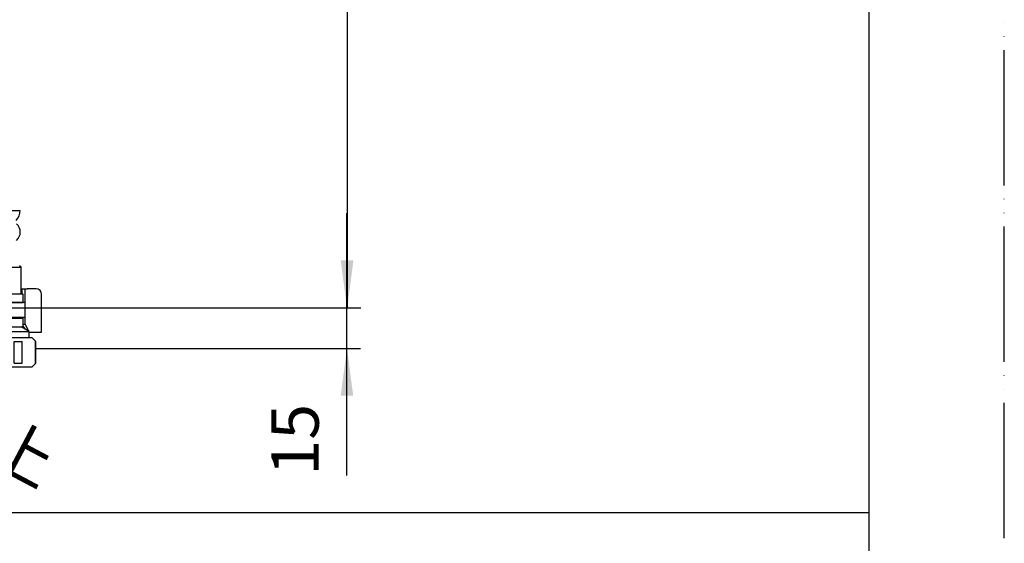
# Model space of a CAD drawing. Units: millimetres. Extents: x 0 to 1050, y 0 to 1485.
# Drawn here: x 685 to 1050, y 194 to 387 of the extents above; entities that cross this region are included whole.
import ezdxf

# ---------------------------------------------------------------- set-up
doc = ezdxf.new("R2010")
doc.units = ezdxf.units.MM
doc.linetypes.add('PHANTOM', pattern=[13, 10, -1, 0, -1, 0, -1])
doc.layers.add('1', color=7, linetype='Continuous')
doc.styles.add('CONVERTER_11', font='MS Mincho.ttf', dxfattribs={"width": 0.89})
doc.styles.add('CONVERTER_12', font='txt.shx', dxfattribs={"width": 0.9})
doc.dimstyles.new('ME10_DIM_10', dxfattribs={"dimtxt": 17.5, "dimasz": 17.5, "dimexe": 5, "dimexo": 0, "dimgap": 5, "dimtad": 1, "dimdsep": 46, "dimtxsty": 'CONVERTER_12', "dimsah": 1, "dimcen": 0.09, "dimclrd": 2, "dimclre": 2, "dimclrt": 7, "dimadec": 0, "dimazin": 0, "dimtfac": 1, "dimtdec": 4, "dimtix": 1, "dimtmove": 0, "dimatfit": 3, "dimfxl": 1, "dimtolj": 1, "dimtzin": 0, "dimarcsym": 0})
doc.dimstyles.new('ME10_DIM_16', dxfattribs={"dimtxt": 17.5, "dimasz": 17.5, "dimexe": 5, "dimexo": 0, "dimgap": 5, "dimtad": 1, "dimdsep": 46, "dimtxsty": 'CONVERTER_11', "dimsah": 1, "dimcen": 0.09, "dimclrd": 2, "dimclre": 2, "dimclrt": 7, "dimadec": 0, "dimazin": 0, "dimtfac": 1, "dimtdec": 4, "dimtix": 1, "dimtmove": 0, "dimatfit": 3, "dimfxl": 1, "dimtolj": 1, "dimtzin": 0, "dimarcsym": 0})

# ---------------------------------------------------------------- blocks, each defined once
blk = doc.blocks.new('開示A4')
at = {"layer": '1', "color": 4, "linetype": 'PHANTOM'}
blk.add_line((210, 0), (210, 297), dxfattribs=at)
at = {"layer": '1', "color": 7, "linetype": 'Continuous'}
for p, q in [((200, 10), (200, 148.5)), ((25, 41), (200, 41))]:
    blk.add_line(p, q, dxfattribs=at)
blk = doc.blocks.new('35-158AK__1', base_point=(2743.61, 148.84))
at = {"color": 7, "linetype": 'Continuous'}
for p, q in [((349.47, 280.76), (349.47, 277.26)), ((669.47, 280.76), (669.47, 277.26)), ((687.47, 277.26), (687.47, 280.76)), ((345.58, 268.26), (345.58, 260.26)), ((350.58, 268.26), (350.58, 260.26)), ((353.47, 268.26), (353.47, 260.26)), ((363.47, 260.26), (363.47, 268.26)), ((366.37, 260.26), (366.37, 267.91)), ((371.37, 260.26), (371.37, 267.76)), ((665.57, 268.26), (665.57, 260.26)), ((670.57, 268.26), (670.57, 260.26)), ((673.47, 268.26), (673.47, 260.26)), ((683.47, 260.26), (683.47, 268.26)), ((686.36, 260.26), (686.36, 268.26)), ((691.36, 260.26), (691.36, 268.26)), ((346.97, 258.76), (345.47, 260.26)), ((350.58, 260.26), (353.47, 260.26)), ((363.47, 260.26), (366.37, 260.26)), ((371.47, 260.26), (369.97, 258.76)), ((666.97, 258.76), (665.47, 260.26)), ((670.57, 260.26), (673.47, 260.26)), ((683.47, 260.26), (686.36, 260.26)), ((691.47, 260.26), (689.97, 258.76))]:
    blk.add_line(p, q, dxfattribs=at)
at = {"layer": '1', "color": 7, "linetype": 'Continuous'}
for p, q in [((349.47, 280.76), (362.41, 280.76)), ((669.47, 280.76), (674.5, 280.76)), ((682.5, 280.76), (687.47, 280.76)), ((349.47, 277.26), (362.41, 277.26)), ((350.97, 277.01), (350.97, 277.26)), ((669.47, 277.26), (674.5, 277.26)), ((670.97, 276.76), (670.97, 277.26)), ((682.5, 277.26), (687.47, 277.26)), ((685.97, 277.26), (685.97, 276.76)), ((350.97, 273.76), (347.97, 272.03)), ((350.97, 273.76), (350.97, 274.01)), ((350.97, 273.76), (362.84, 273.76)), ((670.97, 273.76), (667.97, 272.03)), ((670.97, 273.76), (685.97, 273.76)), ((688.97, 272.03), (685.97, 273.76)), ((345.47, 268.26), (346.97, 269.76)), ((346.97, 269.76), (347.97, 269.76)), ((347.97, 272.03), (363.58, 272.03)), ((347.97, 272.03), (347.97, 269.76)), ((347.97, 269.76), (365.76, 269.76)), ((665.47, 268.26), (666.97, 269.76)), ((666.97, 269.76), (678.47, 269.76)), ((667.97, 272.03), (688.97, 272.03)), ((667.97, 272.03), (667.97, 269.76)), ((678.47, 269.76), (688.97, 269.76)), ((688.97, 269.76), (688.97, 272.03)), ((688.97, 269.76), (689.97, 269.76)), ((689.97, 269.76), (691.47, 268.26)), ((345.47, 268.26), (345.47, 260.26)), ((345.58, 268.26), (345.47, 268.26)), ((350.58, 268.26), (353.47, 268.26)), ((363.47, 268.26), (365.99, 268.26)), ((371.47, 260.26), (371.47, 267.76)), ((665.57, 268.26), (665.47, 268.26)), ((665.47, 268.26), (665.47, 260.26)), ((670.57, 268.26), (673.47, 268.26)), ((683.47, 268.26), (686.36, 268.26)), ((691.47, 268.26), (691.36, 268.26)), ((691.47, 265.76), (691.47, 268.26)), ((691.47, 260.26), (691.47, 265.76)), ((347.72, 258.76), (346.97, 258.76)), ((348.72, 258.76), (347.72, 258.76)), ((349.07, 258.76), (348.72, 258.76)), ((350.97, 258.76), (349.07, 258.76)), ((351.97, 258.76), (350.97, 258.76)), ((352.97, 258.76), (351.97, 258.76)), ((358.47, 258.76), (352.97, 258.76)), ((363.97, 258.76), (358.47, 258.76)), ((364.97, 258.76), (363.97, 258.76)), ((365.97, 258.76), (364.97, 258.76)), ((367.87, 258.76), (365.97, 258.76)), ((368.22, 258.76), (367.87, 258.76)), ((369.22, 258.76), (368.22, 258.76)), ((369.97, 258.76), (369.22, 258.76)), ((667.72, 258.76), (666.97, 258.76)), ((668.72, 258.76), (667.72, 258.76)), ((669.07, 258.76), (668.72, 258.76)), ((670.97, 258.76), (669.07, 258.76)), ((671.97, 258.76), (670.97, 258.76)), ((672.97, 258.76), (671.97, 258.76)), ((678.47, 258.76), (672.97, 258.76)), ((683.97, 258.76), (678.47, 258.76)), ((684.97, 258.76), (683.97, 258.76)), ((685.97, 258.76), (684.97, 258.76)), ((687.87, 258.76), (685.97, 258.76)), ((688.22, 258.76), (687.87, 258.76)), ((689.22, 258.76), (688.22, 258.76)), ((689.97, 258.76), (689.22, 258.76))]:
    blk.add_line(p, q, dxfattribs=at)
blk = doc.blocks.new('88-153B__3', base_point=(363.58, 460.22))
at = {"color": 7, "linetype": 'Continuous'}
for p, q in [((685.97, 287.76), (686.22, 287.76)), ((686.22, 287.76), (688.3, 287.76)), ((687.5, 274.76), (687.5, 287.76)), ((691.59, 287.76), (688.3, 287.76)), ((693.59, 271.76), (693.59, 285.76)), ((686.22, 276.76), (686.22, 277.26)), ((686.77, 274.76), (687.5, 274.76)), ((687.64, 272.8), (686.77, 274.01)), ((688.87, 272.09), (687.5, 274.76)), ((689.03, 271.76), (688.97, 271.9)), ((688.97, 271.76), (693.59, 271.76))]:
    blk.add_line(p, q, dxfattribs=at)
blk.add_arc((691.59, 285.76), 2, 0, 90, dxfattribs=at)
at = {"layer": '1', "color": 7, "linetype": 'Continuous'}
blk.add_line((686.22, 287.76), (686.22, 285.76), dxfattribs=at)
blk = doc.blocks.new('71-31A-C2__6', base_point=(504.1, 1196.64))
at = {"layer": '1', "color": 7, "linetype": 'Continuous'}
for p, q in [((686.77, 285.76), (682.47, 285.76)), ((686.77, 282.76), (686.77, 285.76)), ((682.47, 282.76), (686.77, 282.76)), ((686.77, 276.76), (682.47, 276.76)), ((682.47, 273.76), (686.77, 273.76)), ((686.77, 273.76), (686.77, 276.76))]:
    blk.add_line(p, q, dxfattribs=at)
blk = doc.blocks.new('35-158BX-1S', base_point=(2137.28, 1043.39))
blk.add_blockref('88-153B__3', (363.58, 460.22))
at = {"layer": '1'}
for name, p in [('71-31A-C2__6', (504.1, 1196.64)), ('35-158AK__1', (2743.61, 148.84))]:
    blk.add_blockref(name, p, dxfattribs=at)
blk = doc.blocks.new('33-70A-C2__14', base_point=(293.56, 751.61))
at = {"color": 7, "linetype": 'Continuous'}
for p, q in [((685.97, 295.76), (685.47, 296.26)), ((685.97, 285.76), (685.97, 295.76)), ((687.47, 280.76), (687.47, 282.76))]:
    blk.add_line(p, q, dxfattribs=at)
at = {"layer": '1', "color": 7, "linetype": 'Continuous'}
for p, q in [((670.97, 295.76), (685.97, 295.76)), ((687.47, 282.76), (682.43, 282.76))]:
    blk.add_line(p, q, dxfattribs=at)
blk = doc.blocks.new('33-108X-2__15', base_point=(421.61, 1154.55))
at = {"layer": '1', "color": 7, "linetype": 'Continuous'}
blk.add_line((678.2, 316.76), (685.69, 316.76), dxfattribs=at)
for centre, radius, start, end in [((679.79, 316.99), 5.9, 318.3169, 357.8329), ((681.7, 308.76), 4, 0, 49.8714), ((681.7, 308.76), 4, 310.1286, 0)]:
    blk.add_arc(centre, radius, start, end, dxfattribs=at)
blk = doc.blocks.new('33-108CX-310__18', base_point=(253.04, 522.41))
blk.add_blockref('33-108X-2__15', (421.61, 1154.55))
at = {"layer": '1'}
blk.add_blockref('33-70A-C2__14', (293.56, 751.61), dxfattribs=at)
blk = doc.blocks.new('*D37')
at = {"layer": '1', "color": 2, "linetype": 'Continuous'}
for p, q in [((806.65, 280.76), (806.65, 315.76)), ((687.47, 280.76), (811.65, 280.76)), ((806.65, 265.76), (806.65, 280.76)), ((691.47, 265.76), (811.65, 265.76)), ((806.65, 218.7), (806.65, 265.76))]:
    blk.add_line(p, q, dxfattribs=at)
at = {"layer": '1', "color": 2}
for points in [[(804.34, 298.26), (808.95, 298.26), (806.65, 280.76)], [(808.95, 248.26), (804.34, 248.26), (806.65, 265.76)]]:
    blk.add_solid(points, dxfattribs=at)
at = {"layer": '1', "color": 7, "insert": (801.65, 218.7), "char_height": 17.5, "attachment_point": 7, "rotation": 90, "line_spacing_factor": 0.60024, "style": 'CONVERTER_12'}
blk.add_mtext('15', dxfattribs=at)
blk = doc.blocks.new('*D43')
at = {"layer": '1', "color": 2, "linetype": 'Continuous'}
for p, q in [((700.47, 678.66), (811.75, 678.66)), ((806.75, 678.66), (806.75, 280.76)), ((687.47, 280.76), (811.75, 280.76))]:
    blk.add_line(p, q, dxfattribs=at)
at = {"layer": '1', "color": 2}
for points in [[(809.05, 661.16), (804.45, 661.16), (806.75, 678.66)], [(804.45, 298.26), (809.05, 298.26), (806.75, 280.76)]]:
    blk.add_solid(points, dxfattribs=at)
at = {"layer": '1', "color": 7, "insert": (801.75, 434.65), "char_height": 17.5, "attachment_point": 7, "rotation": 90, "line_spacing_factor": 0.454545, "style": 'CONVERTER_11'}
blk.add_mtext('\\C7;フレキホース直管時\\C7;397', dxfattribs=at)
blk = doc.blocks.new('*D53')
at = {"layer": '1', "color": 7, "insert": (403.02, 367.28), "char_height": 17.5, "attachment_point": 7, "rotation": 332.1027, "line_spacing_factor": 0.454545, "style": 'CONVERTER_11'}
blk.add_mtext('\\C7;フレキホース曲げ半径R\\C7;50\\C7;以上', dxfattribs=at)

msp = doc.modelspace()

# ---------------------------------------------------------------- block references
msp.add_blockref('35-158BX-1S', (2137.283, 1043.389))
at = {"layer": '1', "xscale": 5, "yscale": 5, "zscale": 5}
msp.add_blockref('開示A4', (0, 0), dxfattribs=at)
at = {"layer": '1'}
for name, p in [('33-108CX-310__18', (253.044, 522.411)), ('*D53', (0, 0))]:
    msp.add_blockref(name, p, dxfattribs=at)

# ---------------------------------------------------------------- dimensions: what is measured, and where the dimension line sits
dim = msp.add_linear_dim(base=(806.75, 678.665), p1=(687.467, 280.765), p2=(700.467, 678.665), angle=90, text='フレキホース直管時397', dimstyle='ME10_DIM_16', override={"dimpost": 'フレキホース直管時<>'}, dxfattribs=at)
dim.commit()
dim.dimension.update_dxf_attribs({"geometry": '*D43', "text_midpoint": (793, 502.657), "text_rotation": 90})
dim = msp.add_linear_dim(base=(806.646, 265.765), p1=(687.467, 280.765), p2=(691.467, 265.765), angle=90, dimstyle='ME10_DIM_10', dxfattribs=at)
dim.commit()
dim.dimension.update_dxf_attribs({"geometry": '*D37', "text_midpoint": (792.896, 229.205), "text_rotation": 90})

doc.saveas('drawing.dxf')
